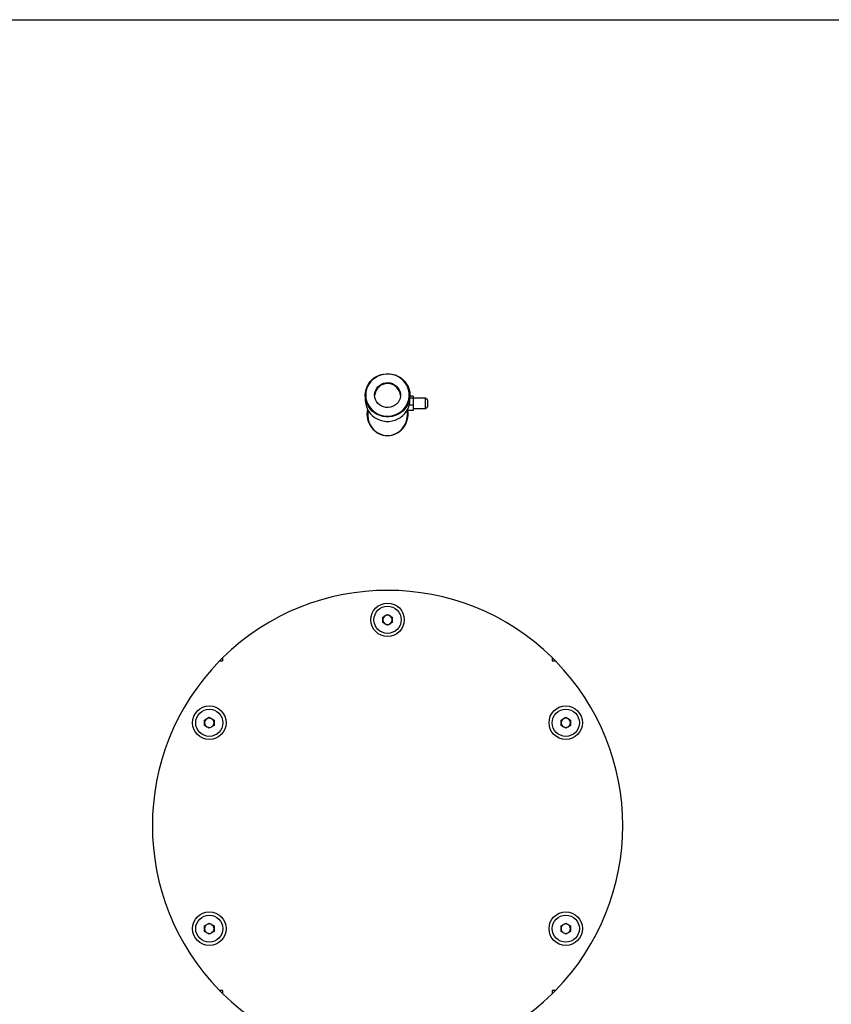
# Model space of a CAD drawing. Units: millimetres. Extents: x 0 to 11880, y 0 to 8400.
# Drawn here: x 9508 to 10198, y 4886 to 5722 of the extents above; entities that cross this region are included whole.
import ezdxf

# ---------------------------------------------------------------- set-up
doc = ezdxf.new("R2010")
doc.units = ezdxf.units.MM
doc.header["$LTSCALE"] = 20
doc.layers.add('AM_0', color=7, linetype='Continuous', lineweight=25)

msp = doc.modelspace()

# ---------------------------------------------------------------- linework, layer by layer
at = {"layer": 'AM_0'}
for p, q in [((9074.81, 5722.45), (10566.52, 5722.45)), ((9801.66, 5403.26), (9801.66, 5399.38)), ((9839.66, 5399.38), (9839.66, 5403.26)), ((9842.51, 5402.54), (9839.66, 5402.54)), ((9842.51, 5400.9), (9839.66, 5400.9)), ((9842.51, 5402.54), (9842.51, 5400.9)), ((9853.01, 5400.91), (9842.51, 5400.9)), ((9842.51, 5400.9), (9842.51, 5394.76)), ((9854.51, 5399.41), (9853.01, 5400.91)), ((9853.01, 5391.91), (9853.01, 5400.91)), ((9854.51, 5399.41), (9854.51, 5393.41)), ((9803.81, 5390.9), (9803.81, 5386.45)), ((9837.51, 5390.9), (9837.51, 5390.27)), ((9837.51, 5386.45), (9837.51, 5390.27)), ((9842.51, 5390.27), (9837.51, 5390.27)), ((9842.51, 5394.76), (9839.05, 5394.76)), ((9842.51, 5394.76), (9842.51, 5390.27)), ((9842.51, 5391.91), (9853.01, 5391.91)), ((9853.01, 5391.91), (9854.51, 5393.41)), ((9816.66, 5214.76), (9820.66, 5217.06)), ((9816.66, 5210.14), (9816.66, 5214.76)), ((9820.66, 5217.06), (9824.66, 5214.76)), ((9824.66, 5214.76), (9824.66, 5210.14)), ((9820.66, 5207.83), (9816.66, 5210.14)), ((9824.66, 5210.14), (9820.66, 5207.83)), ((9677.84, 5177.45), (9680.66, 5180.27)), ((9680.66, 5177.45), (9680.66, 5180.27)), ((9960.67, 5180.27), (9963.49, 5177.45)), ((9960.67, 5180.27), (9960.67, 5177.45)), ((9677.84, 5177.45), (9680.66, 5177.45)), ((9960.67, 5177.45), (9963.49, 5177.45)), ((9665.11, 5127.26), (9669.11, 5129.56)), ((9669.11, 5129.56), (9673.11, 5127.26)), ((9968.22, 5127.26), (9972.22, 5129.56)), ((9972.22, 5129.56), (9976.22, 5127.26)), ((9665.11, 5122.64), (9665.11, 5127.26)), ((9669.11, 5120.33), (9665.11, 5122.64)), ((9673.11, 5122.64), (9669.11, 5120.33)), ((9673.11, 5127.26), (9673.11, 5122.64)), ((9968.22, 5122.64), (9968.22, 5127.26)), ((9972.22, 5120.33), (9968.22, 5122.64)), ((9976.22, 5122.64), (9972.22, 5120.33)), ((9976.22, 5127.26), (9976.22, 5122.64)), ((9665.11, 4952.26), (9669.11, 4954.56)), ((9669.11, 4954.56), (9673.11, 4952.26)), ((9968.22, 4952.26), (9972.22, 4954.56)), ((9972.22, 4954.56), (9976.22, 4952.26)), ((9665.11, 4947.64), (9665.11, 4952.26)), ((9669.11, 4945.33), (9665.11, 4947.64)), ((9673.11, 4947.64), (9669.11, 4945.33)), ((9673.11, 4952.26), (9673.11, 4947.64)), ((9968.22, 4947.64), (9968.22, 4952.26)), ((9972.22, 4945.33), (9968.22, 4947.64)), ((9976.22, 4947.64), (9972.22, 4945.33)), ((9976.22, 4952.26), (9976.22, 4947.64)), ((9680.66, 4894.62), (9677.84, 4897.44)), ((9680.66, 4897.44), (9677.84, 4897.44)), ((9680.66, 4894.62), (9680.66, 4897.44)), ((9963.49, 4897.44), (9960.67, 4894.62)), ((9963.49, 4897.44), (9960.67, 4897.44)), ((9960.67, 4897.44), (9960.67, 4894.62))]:
    msp.add_line(p, q, dxfattribs=at)
at = {"layer": 'AM_0', "flags": 128}
for points in [[(9801.66, 5403.26), (9801.84, 5405.76), (9802.37, 5408.22), (9803.24, 5410.58), (9804.43, 5412.8), (9805.93, 5414.85), (9807.7, 5416.68), (9809.71, 5418.26), (9811.92, 5419.56), (9814.3, 5420.56), (9816.8, 5421.23), (9819.37, 5421.57), (9821.96, 5421.57), (9824.53, 5421.23), (9827.03, 5420.56), (9829.41, 5419.56), (9831.62, 5418.26), (9833.63, 5416.68), (9835.4, 5414.85), (9836.9, 5412.8), (9838.09, 5410.58), (9838.96, 5408.22), (9839.49, 5405.76), (9839.66, 5403.26), (9839.49, 5400.77), (9838.96, 5398.31), (9838.09, 5395.95), (9836.9, 5393.73), (9835.4, 5391.68), (9833.63, 5389.85), (9831.62, 5388.27), (9829.41, 5386.97), (9827.03, 5385.97), (9824.53, 5385.3), (9821.96, 5384.96), (9819.37, 5384.96), (9816.8, 5385.3), (9814.3, 5385.97), (9811.92, 5386.97), (9809.71, 5388.27), (9807.7, 5389.85), (9805.93, 5391.68), (9804.43, 5393.73), (9803.24, 5395.95), (9802.37, 5398.31), (9801.84, 5400.77), (9801.66, 5403.26)], [(9802.16, 5403.39), (9802.34, 5400.91), (9802.88, 5398.47), (9803.76, 5396.13), (9804.98, 5393.92), (9806.49, 5391.91), (9808.29, 5390.11), (9810.32, 5388.58), (9812.55, 5387.33), (9814.95, 5386.4), (9817.45, 5385.8), (9820.02, 5385.54), (9822.6, 5385.62), (9825.14, 5386.06), (9827.59, 5386.83), (9829.91, 5387.92), (9832.05, 5389.31), (9833.97, 5390.98), (9835.63, 5392.89), (9837, 5395.01), (9838.05, 5397.28), (9838.76, 5399.68), (9839.12, 5402.15), (9839.12, 5404.64), (9838.76, 5407.11), (9838.05, 5409.51), (9837, 5411.78), (9835.63, 5413.9), (9833.97, 5415.81), (9832.05, 5417.48), (9829.91, 5418.87), (9827.59, 5419.96), (9825.14, 5420.73), (9822.6, 5421.17), (9820.02, 5421.25), (9817.45, 5420.99), (9814.95, 5420.39), (9812.55, 5419.46), (9810.32, 5418.21), (9808.29, 5416.67), (9806.49, 5414.88), (9804.98, 5412.86), (9803.76, 5410.66), (9802.88, 5408.32), (9802.34, 5405.88), (9802.16, 5403.39)], [(9809.66, 5403.39), (9809.84, 5405.29), (9810.37, 5407.13), (9811.22, 5408.84), (9812.38, 5410.39), (9813.81, 5411.7), (9815.45, 5412.75), (9817.27, 5413.5), (9819.19, 5413.92), (9821.16, 5414.01), (9823.11, 5413.75), (9824.99, 5413.16), (9826.72, 5412.26), (9828.27, 5411.07), (9829.56, 5409.64), (9830.58, 5408), (9831.27, 5406.22), (9831.62, 5404.35), (9831.62, 5402.44), (9831.27, 5400.57), (9830.58, 5398.78), (9829.56, 5397.15), (9828.27, 5395.71), (9826.72, 5394.53), (9824.99, 5393.62), (9823.11, 5393.04), (9821.16, 5392.78), (9819.19, 5392.87), (9817.27, 5393.29), (9815.45, 5394.04), (9813.81, 5395.09), (9812.38, 5396.4), (9811.22, 5397.94), (9810.37, 5399.66), (9809.84, 5401.5), (9809.66, 5403.39)], [(9801.66, 5399.38), (9801.84, 5396.88), (9802.37, 5394.43), (9803.24, 5392.07), (9804.43, 5389.85), (9805.93, 5387.8), (9807.7, 5385.97), (9809.71, 5384.39), (9811.92, 5383.09), (9814.3, 5382.09), (9816.8, 5381.41), (9819.37, 5381.07), (9821.96, 5381.07), (9824.53, 5381.41), (9827.03, 5382.09), (9829.41, 5383.09), (9831.62, 5384.39), (9833.63, 5385.97), (9835.4, 5387.8), (9836.9, 5389.85), (9838.09, 5392.07), (9838.96, 5394.43), (9839.49, 5396.88), (9839.66, 5399.38), (9839.66, 5399.38)]]:
    msp.add_lwpolyline(points, dxfattribs=at)
at = {"layer": 'AM_0'}
for centre, radius in [((9820.66, 5212.45), 14.25), ((9820.66, 5212.45), 11.56), ((9669.11, 5124.95), 14.25), ((9972.22, 5124.95), 14.25), ((9669.11, 5124.95), 11.56), ((9972.22, 5124.95), 11.56), ((9669.11, 4949.95), 14.25), ((9972.22, 4949.95), 14.25), ((9669.11, 4949.95), 11.56), ((9972.22, 4949.95), 11.56)]:
    msp.add_circle(centre, radius, dxfattribs=at)
for centre, radius, start, end in [((9820.66, 5402.58), 11.01, 2.88149, 177.11851), ((9820.66, 5402.19), 11.02, 3.92786, 176.07214), ((9820.66, 5037.45), 200, 45.57013, 134.42987), ((9820.66, 5212.45), 4, 120, 180), ((9820.66, 5212.45), 4, 60, 120), ((9820.66, 5212.45), 4, 0, 60), ((9820.66, 5212.45), 4, 180, 240), ((9820.66, 5212.45), 4, 240, 300), ((9820.66, 5212.45), 4, 300, 0), ((9820.66, 5037.45), 200, 135.57013, 224.42987), ((9820.66, 5037.45), 200, 315.57013, 44.42987), ((9669.11, 5124.95), 4, 120, 180), ((9669.11, 5124.95), 4, 180, 240), ((9669.11, 5124.95), 4, 60, 120), ((9669.11, 5124.95), 4, 240, 300), ((9669.11, 5124.95), 4, 0, 60), ((9669.11, 5124.95), 4, 300, 0), ((9972.22, 5124.95), 4, 120, 180), ((9972.22, 5124.95), 4, 180, 240), ((9972.22, 5124.95), 4, 60, 120), ((9972.22, 5124.95), 4, 240, 300), ((9972.22, 5124.95), 4, 0, 60), ((9972.22, 5124.95), 4, 300, 0), ((9669.11, 4949.95), 4, 60, 120), ((9972.22, 4949.95), 4, 60, 120), ((9669.11, 4949.95), 4, 120, 180), ((9669.11, 4949.95), 4, 180, 240), ((9669.11, 4949.95), 4, 240, 300), ((9669.11, 4949.95), 4, 0, 60), ((9669.11, 4949.95), 4, 300, 0), ((9972.22, 4949.95), 4, 120, 180), ((9972.22, 4949.95), 4, 180, 240), ((9972.22, 4949.95), 4, 240, 300), ((9972.22, 4949.95), 4, 0, 60), ((9972.22, 4949.95), 4, 300, 0), ((9820.66, 5037.45), 200, 225.57013, 314.42987)]:
    msp.add_arc(centre, radius, start, end, dxfattribs=at)
for centre, major_axis, ratio, start_param, end_param in [((9820.66, 5387.45), (0, -18.5), 0.945946, 4.497991, 6.283185), ((9820.66, 5387.45), (0, -18.5), 0.945946, 0, 1.724165), ((9820.66, 5386.45), (0, -17.44), 0.965926, 4.712389, 6.283185), ((9820.66, 5386.45), (0, -17.44), 0.965926, 0, 1.570796)]:
    msp.add_ellipse(centre, major_axis=major_axis, ratio=ratio, start_param=start_param, end_param=end_param, dxfattribs=at)

doc.saveas('drawing.dxf')
